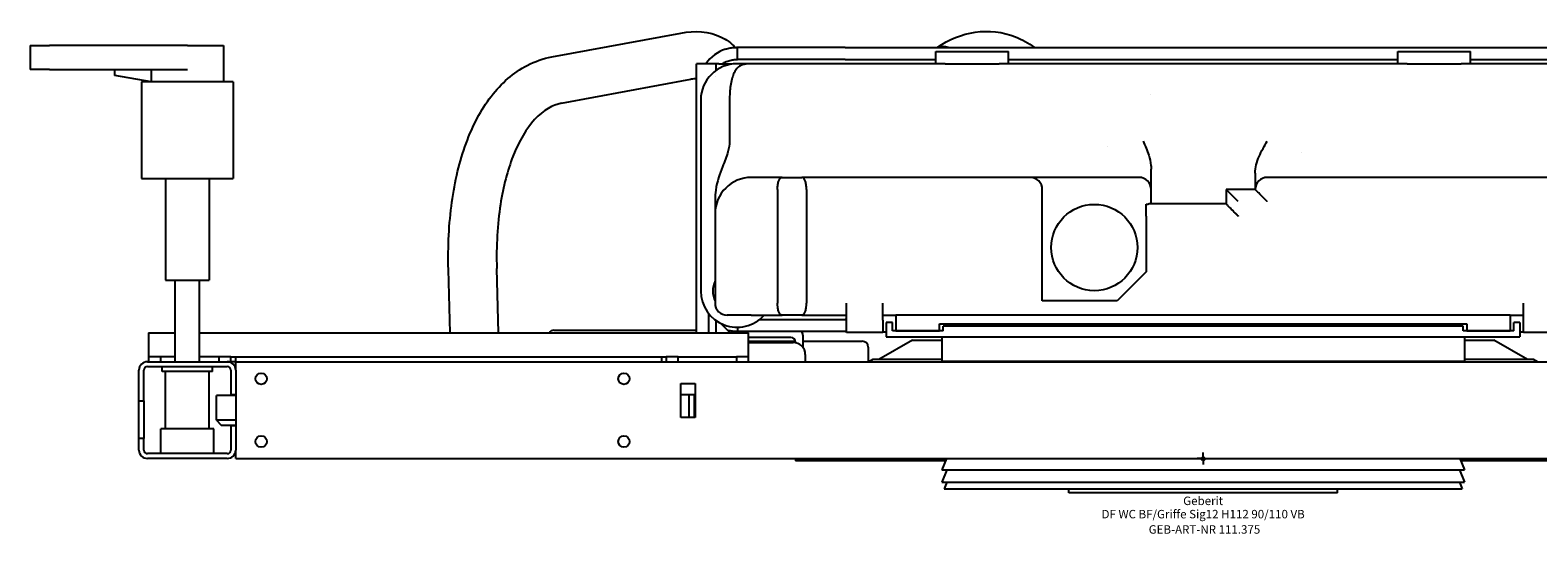
# Model space of a CAD drawing. Units: millimetres. Extents: x -485 to 485, y -31 to 177.
# Drawn here: x -485 to 138, y -31 to 177 of the extents above; entities that cross this region are included whole.
import ezdxf
from ezdxf.enums import TextEntityAlignment as Align

# ---------------------------------------------------------------- set-up
doc = ezdxf.new("R2010")
doc.units = ezdxf.units.MM
doc.layers.get('0').update_dxf_attribs({"linetype": 'CONTINUOUS'})
for name, color, linetype, lineweight in [('Arbeitspunkt(DIN)', 7, 'CONTINUOUS', 25), ('GEB-ART-NR', 1, 'CONTINUOUS', 18), ('GEB-BEZUG', 2, 'CONTINUOUS', 25), ('GEB-TEXT', 5, 'CONTINUOUS', 18)]:
    doc.layers.add(name, color=color, linetype=linetype, lineweight=lineweight)
doc.layers.add('GEB-KONTUR-A', color=5, linetype='CONTINUOUS')
doc.styles.get("Standard").update_dxf_attribs({"font": 'arial.ttf'})

# ---------------------------------------------------------------- blocks, each defined once
blk = doc.blocks.new('Einfügepunkt')
at = {"layer": 'GEB-BEZUG'}
for p, q in [((-0.71, -0.71), (0.71, 0.71)), ((-0.71, 0.71), (0.71, -0.71))]:
    blk.add_line(p, q, dxfattribs=at)

msp = doc.modelspace()

# ---------------------------------------------------------------- linework, layer by layer
at = {"layer": 'Arbeitspunkt(DIN)', "ltscale": 25}
for q in [(-2.5, 0), (0, 2.5), (0, -2.5), (2.5, 0)]:
    msp.add_line((0, 0), q, dxfattribs=at)
at = {"layer": 'GEB-KONTUR-A', "ltscale": 25}
for p, q in [((-269.36, 166.08), (-215.93, 175.96)), ((-485, 170.8), (-477, 170.8)), ((-485, 170.8), (-485, 160.8)), ((-420, 170.8), (-477, 170.8)), ((-420, 170.8), (-405, 170.8)), ((-405, 170.8), (-405, 155.8)), ((-192.5, 170), (-193, 170)), ((-148, 170), (-192.5, 170)), ((-192.5, 165), (-192.5, 170)), ((-148, 170), (148, 170)), ((-209.5, 159.2), (-209.5, 163.2)), ((-201.5, 163.2), (-209.5, 163.2)), ((-200.2, 163.2), (-201.5, 163.2)), ((-201.5, 163.2), (-201.5, 160.42)), ((-200.2, 163.2), (-195, 163.2)), ((-195, 163.2), (-195, 163.08)), ((-193, 165), (-192.5, 165)), ((-186.82, 163.25), (-192.74, 163.25)), ((-148, 165), (-192.5, 165)), ((-119.64, 163.25), (-186.82, 163.25)), ((-148, 165), (-110.5, 165)), ((-111.64, 163.25), (-119.64, 163.25)), ((-106.68, 163.25), (-111.64, 163.25)), ((-110.5, 163.25), (-110.5, 168.25)), ((-110.5, 168.25), (-80.5, 168.25)), ((-106.68, 163.25), (-84.32, 163.25)), ((-39.86, 163.25), (-84.32, 163.25)), ((-80.5, 163.25), (-80.5, 168.25)), ((-80.5, 165), (80.5, 165)), ((-31.86, 163.25), (-39.86, 163.25)), ((44.36, 163.25), (-31.86, 163.25)), ((52.36, 163.25), (44.36, 163.25)), ((84.32, 163.25), (52.36, 163.25)), ((80.5, 163.25), (80.5, 168.25)), ((80.5, 168.25), (110.5, 168.25)), ((84.32, 163.25), (106.68, 163.25)), ((111.64, 163.25), (106.68, 163.25)), ((110.5, 163.25), (110.5, 168.25)), ((110.5, 165), (148, 165)), ((119.64, 163.25), (111.64, 163.25)), ((186.82, 163.25), (119.64, 163.25)), ((-477, 160.8), (-485, 160.8)), ((-477, 160.8), (-420, 160.8)), ((-450, 158.44), (-450, 160.8)), ((-435, 155.8), (-450, 158.44)), ((-435, 160.8), (-435, 155.8)), ((-265.24, 146.92), (-211.82, 156.8)), ((-209.5, 52), (-209.5, 159.2)), ((-201.5, 157.97), (-201.5, 157.97)), ((-439, 155.8), (-439, 115.8)), ((-401, 155.8), (-439, 155.8)), ((-401, 155.8), (-401, 115.8)), ((-207.74, 148.25), (-207.74, 69.25)), ((-195.82, 148.25), (-195.82, 131.25)), ((-21.5, 119.6), (-21.5, 119.6)), ((-439, 115.8), (-401, 115.8)), ((-429, 115.8), (-429, 73.8)), ((-411, 115.8), (-411, 73.8)), ((-195, 113.82), (-195, 113.82)), ((-174, 116.25), (-186.82, 116.25)), ((-174, 116.25), (-166, 116.25)), ((-71.5, 116.25), (-166, 116.25)), ((-26.5, 116.25), (-71.5, 116.25)), ((-21.5, 111.25), (-21.5, 114.65)), ((21.5, 118.02), (21.5, 111.25)), ((166, 116.25), (26.5, 116.25)), ((-201.82, 107.25), (-201.82, 103.65)), ((-176, 111.25), (-176, 64.25)), ((-164, 111.25), (-164, 64.25)), ((-66.5, 65.25), (-66.5, 111.25)), ((-21.5, 105.25), (-21.5, 111.25)), ((9.5, 111.25), (9.5, 105.25)), ((14.5, 106.25), (9.5, 111.25)), ((21.5, 111.25), (9.5, 111.25)), ((-201.82, 103.65), (-201.82, 101.25)), ((-201.82, 101.25), (-201.82, 64.25)), ((-201.5, 104.34), (-201.5, 104.33)), ((-23.5, 100.25), (-23.5, 105.15)), ((-23.5, 100.25), (-23.5, 77.25)), ((9.5, 105.25), (-22.5, 105.25)), ((-311.31, 52), (-312.06, 78.09)), ((-291.31, 52), (-292.07, 78.62)), ((-23.5, 77.25), (-35.5, 65.25)), ((-429, 73.8), (-411, 73.8)), ((-425, 40), (-425, 73.8)), ((-415, 40), (-415, 73.8)), ((-147.5, 57.25), (-147.5, 64.23)), ((-132.5, 57.25), (-132.5, 64.23)), ((-35.5, 65.25), (-66.5, 65.25)), ((132.5, 57.25), (132.5, 64.23)), ((-204.5, 59.94), (-204.5, 52)), ((-201.5, 57.07), (-201.5, 52)), ((-186.82, 59.25), (-196.82, 59.25)), ((-186.82, 59.25), (-174, 59.25)), ((-183.42, 57.5), (-148, 57.5)), ((-166, 59.25), (-174, 59.25)), ((-166, 59.25), (-147.5, 59.25)), ((-147.5, 57.5), (-148, 57.5)), ((-147.5, 52.25), (-147.5, 57.25)), ((-132.5, 59.25), (-127, 59.25)), ((-132.5, 57.25), (-132.5, 52.25)), ((-128.5, 56.25), (-131, 56.25)), ((-131, 56.25), (-131, 50.25)), ((-128.5, 52.75), (-128.5, 56.25)), ((127, 59.25), (-127, 59.25)), ((-127, 59.25), (-127, 52.75)), ((127, 59.25), (127, 52.75)), ((127, 59.25), (132.5, 59.25)), ((131, 56.25), (128.5, 56.25)), ((128.5, 52.75), (128.5, 56.25)), ((131, 56.25), (131, 50.25)), ((132.5, 52.25), (132.5, 57.25)), ((-436, 52), (-425, 52)), ((-436, 52), (-436, 43.5)), ((-415, 52), (-188, 52)), ((-268.5, 53.05), (-209.5, 53.05)), ((-199.22, 55.72), (-195.5, 52)), ((-193, 52.5), (-192.5, 52.5)), ((-192.5, 54.25), (-192.5, 52.5)), ((-148, 52.5), (-192.5, 52.5)), ((-188, 43.5), (-188, 52)), ((-170.5, 50.05), (-188, 50.05)), ((-165.5, 51.05), (-165.5, 46)), ((-148, 52.5), (-147.5, 52.5)), ((-147.5, 52.25), (-132.5, 52.25)), ((-131, 52.25), (-132.5, 52.25)), ((-131, 50.25), (131, 50.25)), ((-107.5, 52.75), (-128.5, 52.75)), ((-127, 52.75), (-109, 52.75)), ((-109, 55.75), (109, 55.75)), ((-109, 52.75), (-109, 55.75)), ((-108, 50.25), (-108, 40.25)), ((107.5, 54.75), (-107.5, 54.75)), ((-107.5, 52.75), (-107.5, 54.75)), ((107.5, 52.75), (107.5, 54.75)), ((128.5, 52.75), (107.5, 52.75)), ((108, 50.25), (108, 40.25)), ((109, 55.75), (109, 52.75)), ((109, 52.75), (127, 52.75)), ((132.5, 52.25), (131, 52.25)), ((132.5, 52.25), (147.5, 52.25)), ((-188, 48.5), (-168.55, 48.5)), ((-188, 48), (-169.5, 48)), ((-168.5, 47.9), (-168.5, 48.05)), ((-165.5, 48.5), (-141, 48.5)), ((-138.5, 46), (-138.5, 40)), ((-120.18, 49), (-134.04, 41)), ((-120.18, 49), (-108, 49)), ((108, 49), (120.18, 49)), ((134.04, 41), (120.18, 49)), ((-436.5, 40), (-403.5, 40)), ((-436.5, 38), (-403.5, 38)), ((-436, 43.5), (-436, 42)), ((-436, 42), (-436, 40)), ((-431, 42), (-436, 42)), ((-425, 42), (-431, 42)), ((-431, 40), (-431, 42)), ((-430.45, 36), (-430.45, 38)), ((-407, 42), (-415, 42)), ((-409.55, 36), (-409.55, 38)), ((-407, 42), (-407, 40)), ((-402, 42), (-407, 42)), ((-403.5, 40), (-402, 40)), ((-402, 40), (-402, 42)), ((-402, 42), (-400, 42)), ((-400, 40), (-402, 40)), ((-400, 42), (-224, 42)), ((-400, 40), (-400, 42)), ((-400, 36.5), (-400, 40)), ((-400, 40), (400, 40)), ((-224, 42), (-224, 40)), ((-224, 42), (-222, 42)), ((-217, 42), (-222, 42)), ((-222, 42), (-222, 40)), ((-217, 42), (-193, 42)), ((-217, 40), (-217, 42)), ((-193, 42), (-193, 40)), ((-188, 42), (-193, 42)), ((-188, 42), (-188, 43.5)), ((-188, 40), (-188, 42)), ((-164.5, 43), (-164.5, 40)), ((-136.54, 41), (-138.27, 40)), ((-108, 41), (-136.54, 41)), ((-108, 40.25), (108, 40.25)), ((-106, 40.25), (-106.1, 40)), ((106, 40.25), (106.1, 40)), ((136.54, 41), (108, 41)), ((138.27, 40), (136.54, 41)), ((-440, 23.8), (-440, 36.5)), ((-438, 23.8), (-438, 36.5)), ((-409.55, 36), (-430.45, 36)), ((-428.99, 12.3), (-428.99, 36)), ((-411.01, 12.3), (-411.01, 36)), ((-402, 36.5), (-402, 26.5)), ((-400, 36.5), (-400, 3.5)), ((-400, 26.1), (-408, 26.1)), ((-408, 15.8), (-408, 26.1)), ((-402, 26.5), (-400, 26.5)), ((-216, 31), (-210, 31)), ((-216, 17), (-216, 31)), ((-216, 26.5), (-210, 26.5)), ((-212.5, 17), (-212.5, 26.5)), ((-210.5, 26.5), (-210.5, 17)), ((-210, 31), (-210, 17)), ((-440, 23.8), (-438, 23.8)), ((-440, 8.2), (-440, 23.8)), ((-438, 23.8), (-438, 8.2)), ((-408, 15.8), (-406, 13.8)), ((-400, 15.8), (-408, 15.8)), ((-406, 13.8), (-400, 13.8)), ((-400, 13.5), (-402, 13.5)), ((-402, 13.5), (-402, 3.5)), ((-210, 17), (-216, 17)), ((-440, 3.5), (-440, 8.2)), ((-438, 8.2), (-440, 8.2)), ((-438, 3.5), (-438, 8.2)), ((-431, 2), (-431, 12.3)), ((-409, 12.3), (-431, 12.3)), ((-409, 2), (-409, 12.3)), ((-403.5, 2), (-436.5, 2)), ((-403.5, 0), (-436.5, 0)), ((-400, 0), (-400, 3.5)), ((-400, 0), (400, 0)), ((-168.5, 0), (-168.5, -1)), ((-106.1, 0), (-108, -4.75)), ((106.1, 0), (108, -4.75)), ((-106.5, -1), (-168.5, -1)), ((-108, -4.75), (108, -4.75)), ((-106, -4.75), (-108, -9.75)), ((106, -4.75), (108, -9.75)), ((168.5, -1), (106.5, -1)), ((-108, -9.75), (108, -9.75)), ((-106, -9.75), (-107.12, -12.55)), ((106, -9.75), (107.12, -12.55)), ((-107.12, -12.55), (107.12, -12.55)), ((-55.5, -14.26), (-55.5, -12.55)), ((55.5, -14.26), (-55.5, -14.26)), ((55.5, -14.26), (55.5, -12.55))]:
    msp.add_line(p, q, dxfattribs=at)
for centre, radius in [((-45, 87.25), 17.85), ((-389.5, 33), 2.35), ((-239.5, 33), 2.35), ((-389.5, 7), 2.35), ((-239.5, 7), 2.35)]:
    msp.add_circle(centre, radius, dxfattribs=at)
for centre, radius, start, end in [((-193, 155), 15, 107.4576, 146.86137), ((-192.74, 148.25), 15, 90, 180), ((-193, 155), 10, 116.74368, 124.91521), ((-186.82, 148.25), 15, 90, 101.53696), ((-186.82, 101.25), 15, 90, 180), ((-71.5, 111.25), 5, 0, 90), ((-26.5, 111.25), 5, 0, 90), ((26.5, 111.25), 5, 90, 180), ((-192.74, 69.25), 15, 180, 318.18969), ((-192.74, 69.25), 10, 155.24245, 204.75755), ((-196.82, 64.25), 5, 180, 270), ((-268.5, 51.05), 2, 90, 151.64065), ((-170.5, 48.05), 2, 0, 90), ((-167.5, 51.05), 2, 0, 46.46885), ((-169.5, 43), 5, 0, 90), ((-141, 46), 2.5, 0, 90), ((-436.5, 36.5), 3.5, 90, 180), ((-436.5, 36.5), 1.5, 90, 180), ((-403.5, 36.5), 3.5, 0, 90), ((-403.5, 36.5), 1.5, 0, 90), ((-436.5, 3.5), 3.5, 180, 270), ((-436.5, 3.5), 1.5, 180, 270), ((-403.5, 3.5), 1.5, 270, 0), ((-403.5, 3.5), 3.5, 270, 0)]:
    msp.add_arc(centre, radius, start, end, dxfattribs=at)
msp.add_ellipse((-105.92, 160.68), major_axis=(-4.12, 9.11), ratio=0.781426, start_param=5.677754, end_param=6.210096, dxfattribs=at)
for points, knots in [([(-215.93, 175.96), (-210.21, 177.02), (-204.38, 176.8), (-197.09, 173.24), (-195.09, 171.76), (-193.44, 169.99)], [0, 0, 0, 0, 2.834026, 2.834026, 4.025897, 4.025897, 4.025897, 4.025897]), ([(-109.92, 170), (-105.09, 173.28), (-99.75, 175.51), (-88.69, 177.14), (-82.86, 176.44), (-74.84, 173.24), (-72.21, 171.78), (-69.74, 170)], [0.205765, 0.205765, 0.205765, 0.205765, 2.676632, 2.676632, 5.214269, 5.214269, 6.531734, 6.531734, 6.531734, 6.531734]), ([(-197.5, 169.31), (-196.89, 169.5), (-196.23, 169.66), (-194.99, 169.88), (-194.42, 169.94), (-193.59, 169.99), (-193.25, 170), (-193, 170)], [0.8034662, 0.8034662, 0.8034662, 0.8034662, 0.9950702, 0.9950702, 1.1866741, 1.1866741, 1.3481419, 1.3481419, 1.3481419, 1.3481419]), ([(-312.06, 78.09), (-312.33, 87.71), (-311.85, 97.17), (-309.41, 114.7), (-307.43, 122.94), (-302.04, 137.66), (-298.57, 144.26), (-290.2, 155.19), (-285.18, 159.63), (-276.32, 164.23), (-272.89, 165.43), (-269.36, 166.08)], [0, 0, 0, 0, 2.978768, 2.978768, 5.9483, 5.9483, 8.94584, 8.94584, 11.946695, 11.946695, 13.64995, 13.64995, 13.64995, 13.64995]), ([(-197.5, 163.93), (-196.92, 164.22), (-196.26, 164.48), (-195.02, 164.82), (-194.43, 164.91), (-193.59, 164.99), (-193.25, 165), (-193, 165)], [0.9733398, 0.9733398, 0.9733398, 0.9733398, 1.1695266, 1.1695266, 1.3657135, 1.3657135, 1.5279542, 1.5279542, 1.5279542, 1.5279542]), ([(-189.82, 162.95), (-189.9, 162.93), (-189.99, 162.91), (-190.37, 162.82), (-190.68, 162.72), (-191.25, 162.48), (-191.51, 162.34), (-192.23, 161.88), (-192.69, 161.44), (-193.5, 160.36), (-193.85, 159.71), (-194.41, 158.4), (-194.66, 157.65), (-195.09, 156.01), (-195.26, 155.11), (-195.55, 153.23), (-195.65, 152.24), (-195.79, 150.24), (-195.82, 149.23), (-195.82, 148.25)], [0.333515, 0.333515, 0.333515, 0.333515, 0.368487, 0.368487, 0.505383, 0.505383, 0.642279, 0.642279, 0.941322, 0.941322, 1.240365, 1.240365, 1.534268, 1.534268, 1.828171, 1.828171, 2.122074, 2.122074, 2.415976, 2.415976, 2.415976, 2.415976]), ([(-265.24, 146.92), (-268.96, 146.23), (-272.72, 144.18), (-279.7, 136.58), (-282.87, 131.37), (-287.62, 119.22), (-289.41, 112.41), (-291.81, 96.9), (-292.34, 87.87), (-292.07, 78.62)], [0, 0, 0, 0, 3.336243, 3.336243, 6.287732, 6.287732, 8.917042, 8.917042, 11.798095, 11.798095, 11.798095, 11.798095]), ([(-195.82, 131.25), (-195.82, 129.73), (-196.08, 128.28), (-197.05, 124.85), (-197.89, 122.82), (-199.83, 117.82), (-201.02, 114.56), (-201.72, 109.71), (-201.82, 108.48), (-201.82, 107.25)], [0, 0, 0, 0, 0.455415, 0.455415, 1.067443, 1.067443, 1.841785, 1.841785, 2.10224, 2.10224, 2.10224, 2.10224]), ([(-24.83, 131.25), (-24.83, 131.25), (-24.83, 131.24), (-23.96, 129.33), (-23.15, 127.38), (-22.11, 124.05), (-21.76, 122.61), (-21.54, 120.67), (-21.5, 120.13), (-21.5, 119.6)], [-0.001439, -0.001439, -0.001439, -0.001439, 0, 0, 0.634814, 0.634814, 1.0604, 1.0604, 1.222206, 1.222206, 1.222206, 1.222206]), ([(21.5, 118.02), (21.5, 118.02), (21.5, 118.02), (21.5, 120.3), (22.17, 122.62), (24.1, 127.11), (25.36, 129.28), (26.5, 131.25)], [3.12946, 3.12946, 3.12946, 3.12946, 3.12946, 3.12946, 3.812255, 3.812255, 4.49505, 4.49505, 4.49505, 4.49505]), ([(-21.5, 114.65), (-21.5, 115.49), (-21.5, 117.05), (-21.5, 119.04), (-21.5, 119.6)], [0, 0, 0, 0, 0.5886931, 0.8029927, 0.8029927, 0.8029927, 0.8029927]), ([(-176, 111.25), (-176, 111.59), (-175.99, 111.94), (-175.94, 112.63), (-175.9, 112.97), (-175.76, 113.89), (-175.63, 114.42), (-175.3, 115.28), (-175.11, 115.61), (-174.63, 116.12), (-174.34, 116.25), (-174.01, 116.25), (-174, 116.25), (-174, 116.25)], [0.000001, 0.000001, 0.000001, 0.000001, 0.1029967, 0.1029967, 0.2118657, 0.2118657, 0.4091916, 0.4091916, 0.5974254, 0.5974254, 0.8173809, 0.8173809, 0.819204, 0.819204, 0.819204, 0.819204]), ([(-164, 111.25), (-164, 111.59), (-164.01, 111.94), (-164.06, 112.63), (-164.1, 112.97), (-164.24, 113.89), (-164.37, 114.42), (-164.7, 115.28), (-164.89, 115.61), (-165.37, 116.12), (-165.66, 116.25), (-165.99, 116.25), (-166, 116.25), (-166, 116.25)], [-0.8206159, -0.8206159, -0.8206159, -0.8206159, -0.7172124, -0.7172124, -0.6079124, -0.6079124, -0.4098053, -0.4098053, -0.2208263, -0.2208263, 0, 0, 0.0018303, 0.0018303, 0.0018303, 0.0018303]), ([(26.48, 106.25), (26.48, 106.25), (26.48, 106.26), (26.48, 106.26), (26.48, 106.26), (26.47, 106.27), (26.47, 106.27), (26.46, 106.29), (26.45, 106.29), (26.43, 106.31), (26.42, 106.33), (26.38, 106.36), (26.36, 106.39), (26.27, 106.48), (26.21, 106.54), (26.03, 106.72), (25.9, 106.85), (25.48, 107.27), (25.17, 107.58), (24.23, 108.52), (23.53, 109.22), (22.56, 110.19), (22.18, 110.57), (21.78, 110.97), (21.67, 111.08), (21.54, 111.21), (21.5, 111.25), (21.5, 111.25)], [0, 0, 0, 0, 0.00118, 0.00118, 0.00236, 0.00236, 0.004719, 0.004719, 0.009439, 0.009439, 0.018878, 0.018878, 0.037755, 0.037755, 0.07551, 0.07551, 0.15102, 0.15102, 0.302041, 0.302041, 0.604082, 0.604082, 0.810507, 0.810507, 0.913719, 0.913719, 1.015934, 1.015934, 1.015934, 1.015934]), ([(-23.5, 105.15), (-23.4, 105.16), (-23.3, 105.18), (-23.02, 105.22), (-22.82, 105.24), (-22.59, 105.25), (-22.54, 105.25), (-22.5, 105.25)], [2.7660876, 2.7660876, 2.7660876, 2.7660876, 2.8032518, 2.8032518, 2.8808644, 2.8808644, 2.9013236, 2.9013236, 2.9013236, 2.9013236]), ([(9.5, 105.25), (9.5, 105.25), (9.54, 105.21), (9.67, 105.08), (9.78, 104.97), (10.18, 104.57), (10.56, 104.19), (11.53, 103.22), (12.23, 102.52), (13.17, 101.58), (13.48, 101.27), (13.9, 100.85), (14.03, 100.72), (14.21, 100.54), (14.27, 100.48), (14.36, 100.39), (14.39, 100.37), (14.42, 100.33), (14.44, 100.32), (14.46, 100.3), (14.46, 100.29), (14.48, 100.28), (14.48, 100.28), (14.49, 100.27), (14.49, 100.27), (14.49, 100.27), (14.5, 100.27), (14.5, 100.27)], [3.046548, 3.046548, 3.046548, 3.046548, 3.148763, 3.148763, 3.251975, 3.251975, 3.4584, 3.4584, 3.760441, 3.760441, 3.911461, 3.911461, 3.986972, 3.986972, 4.024727, 4.024727, 4.043604, 4.043604, 4.053043, 4.053043, 4.057763, 4.057763, 4.060122, 4.060122, 4.061302, 4.061302, 4.062482, 4.062482, 4.062482, 4.062482]), ([(-174, 59.25), (-174, 59.25), (-174.01, 59.25), (-174.34, 59.25), (-174.63, 59.38), (-175.11, 59.89), (-175.3, 60.22), (-175.63, 61.08), (-175.76, 61.61), (-175.9, 62.53), (-175.94, 62.87), (-175.99, 63.56), (-176, 63.91), (-176, 64.25)], [-0.0018303, -0.0018303, -0.0018303, -0.0018303, 0, 0, 0.2208267, 0.2208267, 0.4098058, 0.4098058, 0.6079131, 0.6079131, 0.7172132, 0.7172132, 0.8206168, 0.8206168, 0.8206168, 0.8206168]), ([(-166, 59.25), (-166, 59.25), (-165.99, 59.25), (-165.66, 59.25), (-165.37, 59.38), (-164.89, 59.89), (-164.7, 60.22), (-164.37, 61.08), (-164.24, 61.61), (-164.1, 62.53), (-164.06, 62.87), (-164.01, 63.56), (-164, 63.91), (-164, 64.25)], [-0.819204, -0.819204, -0.819204, -0.819204, -0.8173809, -0.8173809, -0.5974252, -0.5974252, -0.4091916, -0.4091916, -0.2118657, -0.2118657, -0.1029968, -0.1029968, -0.000001, -0.000001, -0.000001, -0.000001]), ([(-193, 52.5), (-193.25, 52.5), (-193.59, 52.51), (-194.42, 52.56), (-194.99, 52.62), (-195.86, 52.77), (-196.12, 52.83), (-196.39, 52.89)], [0.2158786, 0.2158786, 0.2158786, 0.2158786, 0.3773464, 0.3773464, 0.5689503, 0.5689503, 0.6477429, 0.6477429, 0.6477429, 0.6477429])]:
    msp.add_open_spline(points, degree=3, knots=knots, dxfattribs=at)
for points in [[(-209.5, 157.06), (-210.13, 157.04), (-210.91, 156.97), (-211.82, 156.8)], [(-21.6, 150.35), (-21.6, 150.35), (-21.6, 150.35), (-21.6, 150.35)], [(-39.7, 128.91), (-39.7, 128.91), (-39.7, 128.91), (-39.7, 128.91)], [(40.58, 126.39), (40.58, 126.39), (40.58, 126.39), (40.58, 126.39)]]:
    msp.add_open_spline(points, degree=3, dxfattribs=at)

# ---------------------------------------------------------------- block references
at = {"ltscale": 25}
msp.add_blockref('Einfügepunkt', (0, 0), dxfattribs=at)

# ---------------------------------------------------------------- texts
at = {"layer": 'GEB-ART-NR'}
msp.add_text('GEB-ART-NR 111.375', height=3.5, dxfattribs=at).set_placement((0.55, -31.1), align=Align.CENTER)
at = {"layer": 'GEB-TEXT'}
for s, p in [('Geberit', (0, -19.26)), ('DF WC BF/Griffe Sig12 H112 90/110 VB', (0, -24.76))]:
    msp.add_text(s, height=3.5, dxfattribs=at).set_placement(p, align=Align.CENTER)

doc.saveas('drawing.dxf')
